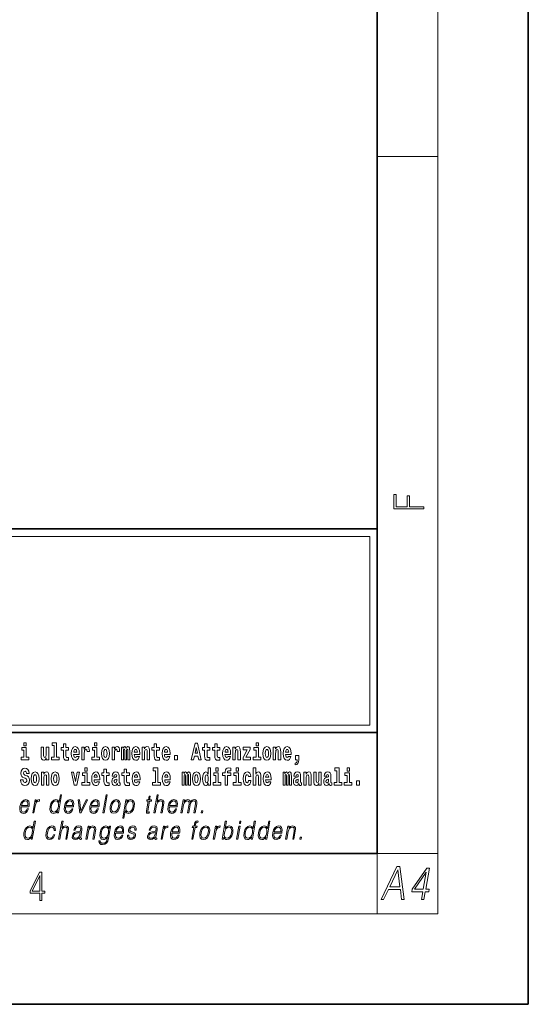
# Model space of a CAD drawing. Extents: x 0 to 210, y 0 to 297.
# Drawn here: x 176 to 210, y 0 to 65 of the extents above; entities that cross this region are included whole.
import ezdxf

# ---------------------------------------------------------------- set-up
doc = ezdxf.new("R2010")
doc.units = 0

msp = doc.modelspace()

# ---------------------------------------------------------------- linework, layer by layer
at = {"color": 7, "lineweight": 35}
for p, q in [((210, 0), (210, 297)), ((200, 10), (200, 287)), ((20, 31.5), (200, 31.5)), ((147.812, 31.5), (200, 31.5)), ((200, 10), (200, 31.5)), ((147.812, 18), (198.5, 18)), ((187, 18), (200, 18)), ((20, 10), (200, 10)), ((20, 10), (200, 10)), ((0, 0), (210, 0))]:
    msp.add_line(p, q, dxfattribs=at)
at = {"color": 7, "lineweight": 13}
for p, q in [((204, 6), (204, 291)), ((200, 56.167), (204, 56.167)), ((148.312, 31), (199.5, 31)), ((199.5, 31), (199.5, 18.5)), ((200, 10), (204, 10)), ((200, 10), (200, 6)), ((204, 6), (16, 6))]:
    msp.add_line(p, q, dxfattribs=at)
at = {"color": 252, "lineweight": 13}
msp.add_line((148.312, 18.5), (199.5, 18.5), dxfattribs=at)
at = {"color": 7, "lineweight": 13}
for points in [[(203.093, 32.817), (203.093, 32.955), (202.144, 32.955), (202.144, 33.691), (201.98, 33.691), (201.98, 32.955), (201.257, 32.955), (201.257, 33.766), (201.093, 33.766), (201.093, 32.817)], [(176.938, 16.369), (176.767, 16.369), (176.767, 17.016), (176.467, 17.016), (176.467, 16.839), (176.611, 16.839), (176.611, 16.369), (176.421, 16.369), (176.421, 16.193), (176.938, 16.193)], [(176.611, 17.332), (176.611, 17.116), (176.767, 17.116), (176.767, 17.332)], [(178.246, 16.193), (178.246, 17.045), (178.088, 17.045), (178.088, 16.621), (178.082, 16.504), (178.066, 16.422), (178.033, 16.373), (177.985, 16.357), (177.941, 16.371), (177.919, 16.415), (177.911, 16.487), (177.91, 16.583), (177.91, 17.045), (177.752, 17.045), (177.752, 16.528), (177.756, 16.374), (177.778, 16.26), (177.829, 16.19), (177.921, 16.165), (177.975, 16.174), (178.019, 16.201), (178.056, 16.251), (178.088, 16.323), (178.088, 16.193)], [(178.471, 17.154), (178.615, 17.154), (178.615, 16.369), (178.432, 16.369), (178.432, 16.193), (178.949, 16.193), (178.949, 16.369), (178.771, 16.369), (178.771, 17.332), (178.471, 17.332)], [(179.568, 17.016), (179.378, 17.016), (179.378, 17.265), (179.222, 17.265), (179.222, 17.016), (179.073, 17.016), (179.073, 16.839), (179.222, 16.839), (179.222, 16.46), (179.232, 16.323), (179.267, 16.232), (179.335, 16.181), (179.441, 16.163), (179.568, 16.171), (179.568, 16.352), (179.495, 16.346), (179.435, 16.358), (179.399, 16.396), (179.383, 16.458), (179.378, 16.541), (179.378, 16.839), (179.568, 16.839)], [(180.092, 16.422), (180.058, 16.368), (180.011, 16.349), (179.968, 16.362), (179.935, 16.4), (179.911, 16.463), (179.9, 16.55), (180.271, 16.55), (180.272, 16.607), (180.255, 16.808), (180.203, 16.956), (180.119, 17.045), (180.006, 17.075), (179.899, 17.043), (179.815, 16.954), (179.762, 16.81), (179.744, 16.62), (179.762, 16.426), (179.815, 16.282), (179.896, 16.193), (180.003, 16.163), (180.092, 16.179), (180.163, 16.225), (180.217, 16.304), (180.258, 16.422)], [(180.445, 17.045), (180.445, 16.193), (180.605, 16.193), (180.605, 16.626), (180.609, 16.74), (180.625, 16.823), (180.656, 16.873), (180.707, 16.891), (180.764, 16.854), (180.779, 16.812), (180.785, 16.753), (180.785, 16.748), (180.939, 16.748), (180.939, 16.763), (180.929, 16.899), (180.9, 16.996), (180.85, 17.053), (180.778, 17.073), (180.721, 17.062), (180.674, 17.03), (180.635, 16.976), (180.605, 16.9), (180.605, 17.045)], [(181.614, 16.369), (181.443, 16.369), (181.443, 17.016), (181.142, 17.016), (181.142, 16.839), (181.287, 16.839), (181.287, 16.369), (181.097, 16.369), (181.097, 16.193), (181.614, 16.193)], [(181.287, 17.332), (181.287, 17.116), (181.443, 17.116), (181.443, 17.332)], [(181.741, 16.618), (181.759, 16.423), (181.811, 16.281), (181.895, 16.193), (182.005, 16.163), (182.115, 16.193), (182.199, 16.281), (182.251, 16.423), (182.27, 16.618), (182.251, 16.812), (182.199, 16.956), (182.114, 17.043), (182.004, 17.075), (181.895, 17.043), (181.811, 16.956), (181.759, 16.812)], [(182.449, 17.045), (182.449, 16.193), (182.609, 16.193), (182.609, 16.626), (182.612, 16.74), (182.629, 16.823), (182.66, 16.873), (182.711, 16.891), (182.768, 16.854), (182.783, 16.812), (182.789, 16.753), (182.789, 16.748), (182.943, 16.748), (182.943, 16.763), (182.933, 16.899), (182.904, 16.996), (182.854, 17.053), (182.782, 17.073), (182.724, 17.062), (182.678, 17.03), (182.639, 16.976), (182.609, 16.9), (182.609, 17.045)], [(183.486, 16.824), (183.486, 16.193), (183.612, 16.193), (183.612, 16.782), (183.606, 16.905), (183.589, 16.997), (183.552, 17.054), (183.491, 17.075), (183.428, 17.043), (183.376, 16.951), (183.34, 17.041), (183.279, 17.075), (183.224, 17.043), (183.185, 16.954), (183.185, 17.045), (183.071, 17.045), (183.071, 16.193), (183.196, 16.193), (183.196, 16.818), (183.208, 16.875), (183.244, 16.896), (183.27, 16.88), (183.279, 16.835), (183.279, 16.193), (183.403, 16.193), (183.403, 16.818), (183.416, 16.875), (183.451, 16.896), (183.477, 16.88), (183.486, 16.835)], [(184.099, 16.422), (184.066, 16.368), (184.018, 16.349), (183.976, 16.362), (183.943, 16.4), (183.918, 16.463), (183.907, 16.55), (184.279, 16.55), (184.28, 16.607), (184.262, 16.808), (184.21, 16.956), (184.127, 17.045), (184.014, 17.075), (183.906, 17.043), (183.823, 16.954), (183.77, 16.81), (183.752, 16.62), (183.77, 16.426), (183.823, 16.282), (183.904, 16.193), (184.01, 16.163), (184.099, 16.179), (184.17, 16.225), (184.224, 16.304), (184.266, 16.422)], [(184.432, 17.045), (184.432, 16.193), (184.591, 16.193), (184.591, 16.617), (184.595, 16.732), (184.612, 16.815), (184.644, 16.864), (184.694, 16.881), (184.735, 16.866), (184.757, 16.824), (184.765, 16.756), (184.767, 16.667), (184.767, 16.193), (184.926, 16.193), (184.926, 16.71), (184.92, 16.862), (184.898, 16.976), (184.847, 17.048), (184.756, 17.073), (184.703, 17.064), (184.658, 17.035), (184.622, 16.986), (184.591, 16.915), (184.591, 17.045)], [(185.579, 17.016), (185.389, 17.016), (185.389, 17.265), (185.233, 17.265), (185.233, 17.016), (185.084, 17.016), (185.084, 16.839), (185.233, 16.839), (185.233, 16.46), (185.243, 16.323), (185.279, 16.232), (185.346, 16.181), (185.453, 16.163), (185.579, 16.171), (185.579, 16.352), (185.506, 16.346), (185.446, 16.358), (185.411, 16.396), (185.394, 16.458), (185.389, 16.541), (185.389, 16.839), (185.579, 16.839)], [(186.103, 16.422), (186.07, 16.368), (186.022, 16.349), (185.98, 16.362), (185.946, 16.4), (185.922, 16.463), (185.911, 16.55), (186.283, 16.55), (186.284, 16.607), (186.266, 16.808), (186.214, 16.956), (186.131, 17.045), (186.017, 17.075), (185.91, 17.043), (185.827, 16.954), (185.773, 16.81), (185.756, 16.62), (185.773, 16.426), (185.827, 16.282), (185.908, 16.193), (186.014, 16.163), (186.103, 16.179), (186.174, 16.225), (186.228, 16.304), (186.269, 16.422)], [(187.94, 17.293), (187.679, 16.193), (187.843, 16.193), (187.895, 16.446), (188.132, 16.446), (188.187, 16.193), (188.353, 16.193), (188.093, 17.293)], [(188.016, 17.019), (188.092, 16.631), (187.937, 16.631)], [(188.919, 17.016), (188.729, 17.016), (188.729, 17.265), (188.573, 17.265), (188.573, 17.016), (188.424, 17.016), (188.424, 16.839), (188.573, 16.839), (188.573, 16.46), (188.583, 16.323), (188.618, 16.232), (188.686, 16.181), (188.792, 16.163), (188.919, 16.171), (188.919, 16.352), (188.846, 16.346), (188.786, 16.358), (188.75, 16.396), (188.734, 16.458), (188.729, 16.541), (188.729, 16.839), (188.919, 16.839)], [(189.587, 17.016), (189.397, 17.016), (189.397, 17.265), (189.241, 17.265), (189.241, 17.016), (189.092, 17.016), (189.092, 16.839), (189.241, 16.839), (189.241, 16.46), (189.251, 16.323), (189.286, 16.232), (189.354, 16.181), (189.46, 16.163), (189.587, 16.171), (189.587, 16.352), (189.514, 16.346), (189.454, 16.358), (189.418, 16.396), (189.401, 16.458), (189.397, 16.541), (189.397, 16.839), (189.587, 16.839)], [(190.11, 16.422), (190.077, 16.368), (190.029, 16.349), (189.987, 16.362), (189.954, 16.4), (189.93, 16.463), (189.918, 16.55), (190.29, 16.55), (190.291, 16.607), (190.274, 16.808), (190.221, 16.956), (190.138, 17.045), (190.025, 17.075), (189.917, 17.043), (189.834, 16.954), (189.781, 16.81), (189.763, 16.62), (189.781, 16.426), (189.834, 16.282), (189.915, 16.193), (190.022, 16.163), (190.11, 16.179), (190.181, 16.225), (190.236, 16.304), (190.277, 16.422)], [(190.443, 17.045), (190.443, 16.193), (190.602, 16.193), (190.602, 16.617), (190.606, 16.732), (190.623, 16.815), (190.655, 16.864), (190.705, 16.881), (190.746, 16.866), (190.768, 16.824), (190.776, 16.756), (190.778, 16.667), (190.778, 16.193), (190.937, 16.193), (190.937, 16.71), (190.931, 16.862), (190.909, 16.976), (190.858, 17.048), (190.767, 17.073), (190.714, 17.064), (190.67, 17.035), (190.633, 16.986), (190.602, 16.915), (190.602, 17.045)], [(191.593, 16.886), (191.593, 17.045), (191.13, 17.045), (191.13, 16.861), (191.392, 16.861), (191.112, 16.36), (191.112, 16.193), (191.608, 16.193), (191.608, 16.377), (191.305, 16.377)], [(192.301, 16.369), (192.13, 16.369), (192.13, 17.016), (191.829, 17.016), (191.829, 16.839), (191.973, 16.839), (191.973, 16.369), (191.784, 16.369), (191.784, 16.193), (192.301, 16.193)], [(191.973, 17.332), (191.973, 17.116), (192.13, 17.116), (192.13, 17.332)], [(192.428, 16.618), (192.446, 16.423), (192.498, 16.281), (192.581, 16.193), (192.692, 16.163), (192.802, 16.193), (192.885, 16.281), (192.937, 16.423), (192.956, 16.618), (192.937, 16.812), (192.885, 16.956), (192.801, 17.043), (192.691, 17.075), (192.581, 17.043), (192.498, 16.956), (192.446, 16.812)], [(193.115, 17.045), (193.115, 16.193), (193.274, 16.193), (193.274, 16.617), (193.278, 16.732), (193.295, 16.815), (193.327, 16.864), (193.377, 16.881), (193.418, 16.866), (193.44, 16.824), (193.448, 16.756), (193.45, 16.667), (193.45, 16.193), (193.609, 16.193), (193.609, 16.71), (193.603, 16.862), (193.581, 16.976), (193.53, 17.048), (193.439, 17.073), (193.386, 17.064), (193.341, 17.035), (193.305, 16.986), (193.274, 16.915), (193.274, 17.045)], [(194.118, 16.422), (194.085, 16.368), (194.037, 16.349), (193.995, 16.362), (193.962, 16.4), (193.937, 16.463), (193.926, 16.55), (194.298, 16.55), (194.299, 16.607), (194.281, 16.808), (194.229, 16.956), (194.146, 17.045), (194.033, 17.075), (193.925, 17.043), (193.842, 16.954), (193.788, 16.81), (193.771, 16.62), (193.788, 16.426), (193.842, 16.282), (193.923, 16.193), (194.029, 16.163), (194.118, 16.179), (194.189, 16.225), (194.243, 16.304), (194.284, 16.422)], [(180.109, 16.713), (179.903, 16.713), (179.912, 16.786), (179.935, 16.842), (179.967, 16.877), (180.006, 16.889), (180.047, 16.877), (180.079, 16.843), (180.099, 16.788)], [(182.005, 16.886), (182.05, 16.869), (182.083, 16.818), (182.103, 16.734), (182.111, 16.62), (182.103, 16.504), (182.083, 16.42), (182.05, 16.369), (182.005, 16.354), (181.96, 16.369), (181.927, 16.422), (181.907, 16.507), (181.9, 16.626), (181.907, 16.737), (181.928, 16.818), (181.961, 16.869)], [(184.117, 16.713), (183.91, 16.713), (183.919, 16.786), (183.943, 16.842), (183.975, 16.877), (184.014, 16.889), (184.055, 16.877), (184.087, 16.843), (184.107, 16.788)], [(186.121, 16.713), (185.914, 16.713), (185.923, 16.786), (185.946, 16.842), (185.979, 16.877), (186.017, 16.889), (186.059, 16.877), (186.091, 16.843), (186.111, 16.788)], [(186.579, 16.485), (186.579, 16.193), (186.783, 16.193), (186.783, 16.485)], [(190.128, 16.713), (189.922, 16.713), (189.931, 16.786), (189.954, 16.842), (189.986, 16.877), (190.025, 16.889), (190.066, 16.877), (190.098, 16.843), (190.118, 16.788)], [(192.692, 16.886), (192.737, 16.869), (192.77, 16.818), (192.79, 16.734), (192.798, 16.62), (192.79, 16.504), (192.77, 16.42), (192.737, 16.369), (192.692, 16.354), (192.647, 16.369), (192.613, 16.422), (192.593, 16.507), (192.587, 16.626), (192.593, 16.737), (192.615, 16.818), (192.648, 16.869)], [(194.136, 16.713), (193.929, 16.713), (193.938, 16.786), (193.962, 16.842), (193.994, 16.877), (194.033, 16.889), (194.074, 16.877), (194.106, 16.843), (194.126, 16.788)], [(194.57, 15.864), (194.666, 15.894), (194.738, 15.96), (194.783, 16.067), (194.798, 16.205), (194.798, 16.485), (194.594, 16.485), (194.594, 16.193), (194.705, 16.193), (194.705, 16.171), (194.696, 16.094), (194.672, 16.035), (194.629, 15.995), (194.57, 15.973)], [(180.634, 15.655), (180.634, 15.439), (180.79, 15.439), (180.79, 15.655)], [(185.165, 15.477), (185.309, 15.477), (185.309, 14.693), (185.126, 14.693), (185.126, 14.517), (185.643, 14.517), (185.643, 14.693), (185.466, 14.693), (185.466, 15.655), (185.165, 15.655)], [(188.802, 14.648), (188.802, 14.517), (188.961, 14.517), (188.961, 15.655), (188.802, 15.655), (188.802, 15.238), (188.77, 15.309), (188.735, 15.36), (188.695, 15.389), (188.648, 15.398), (188.564, 15.366), (188.497, 15.278), (188.454, 15.135), (188.438, 14.943), (188.454, 14.75), (188.497, 14.606), (188.564, 14.517), (188.648, 14.487), (188.696, 14.496), (188.736, 14.525), (188.77, 14.575)], [(189.317, 15.655), (189.317, 15.439), (189.473, 15.439), (189.473, 15.655)], [(189.759, 15.162), (189.929, 15.162), (189.929, 14.517), (190.086, 14.517), (190.086, 15.162), (190.298, 15.162), (190.298, 15.339), (190.086, 15.339), (190.086, 15.376), (190.093, 15.422), (190.114, 15.452), (190.149, 15.468), (190.2, 15.474), (190.299, 15.466), (190.299, 15.647), (190.182, 15.655), (190.069, 15.642), (189.99, 15.603), (189.944, 15.527), (189.929, 15.406), (189.929, 15.339), (189.759, 15.339)], [(190.653, 15.655), (190.653, 15.439), (190.809, 15.439), (190.809, 15.655)], [(191.795, 15.655), (191.795, 14.517), (191.953, 14.517), (191.953, 14.94), (191.958, 15.056), (191.974, 15.138), (192.006, 15.187), (192.056, 15.205), (192.097, 15.189), (192.12, 15.148), (192.127, 15.08), (192.13, 14.991), (192.13, 14.517), (192.288, 14.517), (192.288, 15.034), (192.283, 15.186), (192.261, 15.3), (192.21, 15.371), (192.119, 15.397), (192.065, 15.387), (192.021, 15.358), (191.984, 15.309), (191.953, 15.238), (191.953, 15.655)], [(197.188, 15.477), (197.332, 15.477), (197.332, 14.693), (197.149, 14.693), (197.149, 14.517), (197.666, 14.517), (197.666, 14.693), (197.489, 14.693), (197.489, 15.655), (197.188, 15.655)], [(198, 15.655), (198, 15.439), (198.156, 15.439), (198.156, 15.655)], [(176.944, 15.289), (176.925, 15.439), (176.872, 15.552), (176.786, 15.62), (176.67, 15.645), (176.564, 15.62), (176.483, 15.549), (176.431, 15.439), (176.413, 15.298), (176.426, 15.183), (176.462, 15.097), (176.524, 15.037), (176.613, 14.997), (176.69, 14.972), (176.749, 14.945), (176.785, 14.905), (176.798, 14.84), (176.79, 14.778), (176.766, 14.732), (176.727, 14.702), (176.678, 14.693), (176.629, 14.705), (176.59, 14.742), (176.564, 14.801), (176.554, 14.88), (176.389, 14.88), (176.411, 14.713), (176.469, 14.59), (176.557, 14.514), (176.671, 14.487), (176.796, 14.514), (176.888, 14.585), (176.946, 14.701), (176.966, 14.853), (176.949, 14.986), (176.903, 15.073), (176.828, 15.13), (176.73, 15.168), (176.665, 15.189), (176.62, 15.214), (176.591, 15.252), (176.582, 15.314), (176.608, 15.404), (176.638, 15.43), (176.679, 15.441), (176.717, 15.43), (176.749, 15.401), (176.775, 15.301), (176.775, 15.289)], [(177.081, 14.942), (177.099, 14.747), (177.151, 14.604), (177.234, 14.517), (177.345, 14.487), (177.455, 14.517), (177.538, 14.604), (177.591, 14.747), (177.609, 14.942), (177.591, 15.135), (177.538, 15.279), (177.454, 15.366), (177.344, 15.398), (177.234, 15.366), (177.151, 15.279), (177.099, 15.135)], [(177.345, 15.21), (177.39, 15.192), (177.423, 15.141), (177.443, 15.057), (177.451, 14.943), (177.443, 14.828), (177.423, 14.744), (177.39, 14.693), (177.345, 14.677), (177.3, 14.693), (177.267, 14.745), (177.247, 14.831), (177.24, 14.95), (177.247, 15.061), (177.268, 15.141), (177.301, 15.192)], [(177.768, 15.368), (177.768, 14.517), (177.927, 14.517), (177.927, 14.94), (177.931, 15.056), (177.948, 15.138), (177.98, 15.187), (178.03, 15.205), (178.071, 15.189), (178.093, 15.148), (178.101, 15.08), (178.103, 14.991), (178.103, 14.517), (178.262, 14.517), (178.262, 15.034), (178.256, 15.186), (178.234, 15.3), (178.183, 15.371), (178.092, 15.397), (178.039, 15.387), (177.995, 15.358), (177.958, 15.309), (177.927, 15.238), (177.927, 15.368)], [(178.417, 14.942), (178.435, 14.747), (178.487, 14.604), (178.57, 14.517), (178.681, 14.487), (178.791, 14.517), (178.874, 14.604), (178.926, 14.747), (178.945, 14.942), (178.926, 15.135), (178.874, 15.279), (178.79, 15.366), (178.68, 15.398), (178.57, 15.366), (178.487, 15.279), (178.435, 15.135)], [(178.681, 15.21), (178.726, 15.192), (178.759, 15.141), (178.779, 15.057), (178.787, 14.943), (178.779, 14.828), (178.759, 14.744), (178.726, 14.693), (178.681, 14.677), (178.636, 14.693), (178.603, 14.745), (178.583, 14.831), (178.576, 14.95), (178.583, 15.061), (178.604, 15.141), (178.637, 15.192)], [(179.748, 15.368), (179.926, 14.517), (180.109, 14.517), (180.286, 15.368), (180.138, 15.368), (180.019, 14.756), (179.896, 15.368)], [(180.961, 14.693), (180.79, 14.693), (180.79, 15.339), (180.49, 15.339), (180.49, 15.162), (180.634, 15.162), (180.634, 14.693), (180.444, 14.693), (180.444, 14.517), (180.961, 14.517)], [(181.443, 14.745), (181.41, 14.691), (181.362, 14.672), (181.32, 14.685), (181.286, 14.723), (181.262, 14.786), (181.251, 14.873), (181.623, 14.873), (181.624, 14.931), (181.606, 15.132), (181.554, 15.279), (181.471, 15.368), (181.357, 15.398), (181.25, 15.366), (181.167, 15.278), (181.113, 15.133), (181.096, 14.943), (181.113, 14.75), (181.167, 14.606), (181.248, 14.517), (181.354, 14.487), (181.443, 14.503), (181.514, 14.549), (181.568, 14.628), (181.609, 14.745)], [(181.461, 15.037), (181.254, 15.037), (181.263, 15.11), (181.286, 15.165), (181.319, 15.2), (181.357, 15.213), (181.398, 15.2), (181.431, 15.167), (181.451, 15.111)], [(182.255, 15.339), (182.065, 15.339), (182.065, 15.588), (181.909, 15.588), (181.909, 15.339), (181.76, 15.339), (181.76, 15.162), (181.909, 15.162), (181.909, 14.783), (181.919, 14.647), (181.954, 14.555), (182.022, 14.504), (182.129, 14.487), (182.255, 14.495), (182.255, 14.675), (182.182, 14.669), (182.122, 14.682), (182.086, 14.72), (182.07, 14.782), (182.065, 14.864), (182.065, 15.162), (182.255, 15.162)], [(182.608, 15.111), (182.626, 15.194), (182.682, 15.222), (182.734, 15.2), (182.752, 15.137), (182.745, 15.087), (182.723, 15.064), (182.683, 15.054), (182.621, 15.045), (182.537, 15.013), (182.476, 14.954), (182.439, 14.87), (182.427, 14.761), (182.439, 14.647), (182.476, 14.56), (182.535, 14.507), (182.614, 14.487), (182.71, 14.52), (182.793, 14.62), (182.805, 14.563), (182.829, 14.525), (182.862, 14.506), (182.91, 14.498), (182.973, 14.511), (182.973, 14.675), (182.946, 14.671), (182.911, 14.691), (182.904, 14.756), (182.904, 15.133), (182.891, 15.249), (182.851, 15.332), (182.781, 15.381), (182.682, 15.398), (182.587, 15.378), (182.516, 15.322), (182.47, 15.235), (182.456, 15.124), (182.456, 15.111)], [(183.591, 15.339), (183.401, 15.339), (183.401, 15.588), (183.245, 15.588), (183.245, 15.339), (183.096, 15.339), (183.096, 15.162), (183.245, 15.162), (183.245, 14.783), (183.255, 14.647), (183.29, 14.555), (183.358, 14.504), (183.464, 14.487), (183.591, 14.495), (183.591, 14.675), (183.518, 14.669), (183.458, 14.682), (183.422, 14.72), (183.406, 14.782), (183.401, 14.864), (183.401, 15.162), (183.591, 15.162)], [(184.115, 14.745), (184.081, 14.691), (184.034, 14.672), (183.991, 14.685), (183.958, 14.723), (183.934, 14.786), (183.923, 14.873), (184.294, 14.873), (184.295, 14.931), (184.278, 15.132), (184.225, 15.279), (184.142, 15.368), (184.029, 15.398), (183.921, 15.366), (183.838, 15.278), (183.785, 15.133), (183.767, 14.943), (183.785, 14.75), (183.838, 14.606), (183.919, 14.517), (184.026, 14.487), (184.115, 14.503), (184.186, 14.549), (184.24, 14.628), (184.281, 14.745)], [(184.132, 15.037), (183.926, 15.037), (183.935, 15.11), (183.958, 15.165), (183.99, 15.2), (184.029, 15.213), (184.07, 15.2), (184.102, 15.167), (184.122, 15.111)], [(186.118, 14.745), (186.085, 14.691), (186.037, 14.672), (185.995, 14.685), (185.962, 14.723), (185.937, 14.786), (185.926, 14.873), (186.298, 14.873), (186.299, 14.931), (186.281, 15.132), (186.229, 15.279), (186.146, 15.368), (186.033, 15.398), (185.925, 15.366), (185.842, 15.278), (185.789, 15.133), (185.771, 14.943), (185.789, 14.75), (185.842, 14.606), (185.923, 14.517), (186.03, 14.487), (186.118, 14.503), (186.189, 14.549), (186.244, 14.628), (186.285, 14.745)], [(186.136, 15.037), (185.93, 15.037), (185.939, 15.11), (185.962, 15.165), (185.994, 15.2), (186.033, 15.213), (186.074, 15.2), (186.106, 15.167), (186.126, 15.111)], [(187.509, 15.148), (187.509, 14.517), (187.635, 14.517), (187.635, 15.105), (187.629, 15.229), (187.612, 15.32), (187.575, 15.378), (187.514, 15.398), (187.451, 15.366), (187.399, 15.274), (187.363, 15.365), (187.302, 15.398), (187.247, 15.366), (187.208, 15.278), (187.208, 15.368), (187.094, 15.368), (187.094, 14.517), (187.219, 14.517), (187.219, 15.141), (187.231, 15.198), (187.267, 15.219), (187.293, 15.203), (187.302, 15.159), (187.302, 14.517), (187.426, 14.517), (187.426, 15.141), (187.439, 15.198), (187.474, 15.219), (187.5, 15.203), (187.509, 15.159)], [(187.768, 14.942), (187.786, 14.747), (187.838, 14.604), (187.921, 14.517), (188.032, 14.487), (188.142, 14.517), (188.225, 14.604), (188.277, 14.747), (188.296, 14.942), (188.277, 15.135), (188.225, 15.279), (188.141, 15.366), (188.031, 15.398), (187.921, 15.366), (187.838, 15.279), (187.786, 15.135)], [(188.032, 15.21), (188.077, 15.192), (188.11, 15.141), (188.13, 15.057), (188.138, 14.943), (188.13, 14.828), (188.11, 14.744), (188.077, 14.693), (188.032, 14.677), (187.987, 14.693), (187.953, 14.745), (187.933, 14.831), (187.927, 14.95), (187.933, 15.061), (187.955, 15.141), (187.988, 15.192)], [(188.701, 15.208), (188.747, 15.19), (188.78, 15.141), (188.802, 15.057), (188.81, 14.943), (188.802, 14.828), (188.78, 14.744), (188.746, 14.693), (188.701, 14.677), (188.658, 14.693), (188.625, 14.744), (188.604, 14.828), (188.597, 14.943), (188.604, 15.057), (188.625, 15.14), (188.658, 15.19)], [(189.644, 14.693), (189.473, 14.693), (189.473, 15.339), (189.173, 15.339), (189.173, 15.162), (189.317, 15.162), (189.317, 14.693), (189.127, 14.693), (189.127, 14.517), (189.644, 14.517)], [(190.98, 14.693), (190.809, 14.693), (190.809, 15.339), (190.509, 15.339), (190.509, 15.162), (190.653, 15.162), (190.653, 14.693), (190.463, 14.693), (190.463, 14.517), (190.98, 14.517)], [(191.478, 14.821), (191.447, 14.717), (191.384, 14.679), (191.34, 14.694), (191.306, 14.745), (191.286, 14.829), (191.28, 14.945), (191.286, 15.059), (191.307, 15.143), (191.341, 15.192), (191.384, 15.21), (191.447, 15.176), (191.477, 15.086), (191.634, 15.086), (191.61, 15.216), (191.56, 15.314), (191.485, 15.376), (191.387, 15.398), (191.276, 15.365), (191.192, 15.273), (191.138, 15.129), (191.12, 14.94), (191.138, 14.753), (191.189, 14.61), (191.27, 14.518), (191.377, 14.487), (191.479, 14.511), (191.558, 14.575), (191.61, 14.682), (191.634, 14.821)], [(192.798, 14.745), (192.764, 14.691), (192.717, 14.672), (192.674, 14.685), (192.641, 14.723), (192.617, 14.786), (192.606, 14.873), (192.977, 14.873), (192.978, 14.931), (192.961, 15.132), (192.908, 15.279), (192.825, 15.368), (192.712, 15.398), (192.604, 15.366), (192.521, 15.278), (192.468, 15.133), (192.45, 14.943), (192.468, 14.75), (192.521, 14.606), (192.602, 14.517), (192.709, 14.487), (192.798, 14.503), (192.869, 14.549), (192.923, 14.628), (192.964, 14.745)], [(192.815, 15.037), (192.609, 15.037), (192.618, 15.11), (192.641, 15.165), (192.673, 15.2), (192.712, 15.213), (192.753, 15.2), (192.785, 15.167), (192.805, 15.111)], [(194.188, 15.148), (194.188, 14.517), (194.314, 14.517), (194.314, 15.105), (194.309, 15.229), (194.291, 15.32), (194.254, 15.378), (194.193, 15.398), (194.13, 15.366), (194.078, 15.274), (194.042, 15.365), (193.981, 15.398), (193.926, 15.366), (193.887, 15.278), (193.887, 15.368), (193.773, 15.368), (193.773, 14.517), (193.898, 14.517), (193.898, 15.141), (193.91, 15.198), (193.946, 15.219), (193.973, 15.203), (193.981, 15.159), (193.981, 14.517), (194.106, 14.517), (194.106, 15.141), (194.118, 15.198), (194.153, 15.219), (194.179, 15.203), (194.188, 15.159)], [(194.63, 15.111), (194.648, 15.194), (194.705, 15.222), (194.757, 15.2), (194.775, 15.137), (194.768, 15.087), (194.746, 15.064), (194.706, 15.054), (194.644, 15.045), (194.559, 15.013), (194.498, 14.954), (194.462, 14.87), (194.45, 14.761), (194.462, 14.647), (194.498, 14.56), (194.557, 14.507), (194.637, 14.487), (194.733, 14.52), (194.816, 14.62), (194.828, 14.563), (194.851, 14.525), (194.885, 14.506), (194.932, 14.498), (194.995, 14.511), (194.995, 14.675), (194.969, 14.671), (194.933, 14.691), (194.927, 14.756), (194.927, 15.133), (194.913, 15.249), (194.873, 15.332), (194.804, 15.381), (194.705, 15.398), (194.609, 15.378), (194.538, 15.322), (194.493, 15.235), (194.478, 15.124), (194.478, 15.111)], [(195.134, 15.368), (195.134, 14.517), (195.293, 14.517), (195.293, 14.94), (195.297, 15.056), (195.314, 15.138), (195.346, 15.187), (195.396, 15.205), (195.437, 15.189), (195.459, 15.148), (195.467, 15.08), (195.469, 14.991), (195.469, 14.517), (195.628, 14.517), (195.628, 15.034), (195.622, 15.186), (195.6, 15.3), (195.549, 15.371), (195.458, 15.397), (195.405, 15.387), (195.361, 15.358), (195.324, 15.309), (195.293, 15.238), (195.293, 15.368)], [(196.296, 14.517), (196.296, 15.368), (196.137, 15.368), (196.137, 14.945), (196.132, 14.828), (196.115, 14.745), (196.083, 14.696), (196.034, 14.68), (195.991, 14.694), (195.969, 14.739), (195.961, 14.81), (195.96, 14.907), (195.96, 15.368), (195.801, 15.368), (195.801, 14.851), (195.805, 14.698), (195.828, 14.583), (195.879, 14.514), (195.971, 14.488), (196.024, 14.498), (196.068, 14.525), (196.105, 14.574), (196.137, 14.647), (196.137, 14.517)], [(196.634, 15.111), (196.652, 15.194), (196.709, 15.222), (196.761, 15.2), (196.778, 15.137), (196.772, 15.087), (196.75, 15.064), (196.71, 15.054), (196.648, 15.045), (196.563, 15.013), (196.502, 14.954), (196.466, 14.87), (196.453, 14.761), (196.466, 14.647), (196.502, 14.56), (196.561, 14.507), (196.641, 14.487), (196.736, 14.52), (196.819, 14.62), (196.832, 14.563), (196.855, 14.525), (196.888, 14.506), (196.936, 14.498), (196.999, 14.511), (196.999, 14.675), (196.973, 14.671), (196.937, 14.691), (196.93, 14.756), (196.93, 15.133), (196.917, 15.249), (196.877, 15.332), (196.807, 15.381), (196.709, 15.398), (196.613, 15.378), (196.542, 15.322), (196.497, 15.235), (196.482, 15.124), (196.482, 15.111)], [(198.327, 14.693), (198.156, 14.693), (198.156, 15.339), (197.856, 15.339), (197.856, 15.162), (198, 15.162), (198, 14.693), (197.81, 14.693), (197.81, 14.517), (198.327, 14.517)], [(182.75, 14.821), (182.741, 14.756), (182.718, 14.707), (182.683, 14.675), (182.642, 14.666), (182.597, 14.693), (182.58, 14.763), (182.593, 14.831), (182.633, 14.867), (182.701, 14.886), (182.75, 14.919)], [(194.772, 14.821), (194.764, 14.756), (194.74, 14.707), (194.706, 14.675), (194.665, 14.666), (194.619, 14.693), (194.603, 14.763), (194.616, 14.831), (194.656, 14.867), (194.724, 14.886), (194.772, 14.919)], [(196.776, 14.821), (196.767, 14.756), (196.744, 14.707), (196.71, 14.675), (196.669, 14.666), (196.623, 14.693), (196.606, 14.763), (196.62, 14.831), (196.66, 14.867), (196.727, 14.886), (196.776, 14.919)], [(198.617, 14.808), (198.617, 14.517), (198.821, 14.517), (198.821, 14.808)], [(179.099, 13.874), (179.019, 13.874), (178.935, 13.39), (178.903, 13.463), (178.86, 13.518), (178.8, 13.55), (178.726, 13.562), (178.593, 13.53), (178.48, 13.442), (178.393, 13.298), (178.338, 13.106), (178.326, 12.913), (178.363, 12.771), (178.442, 12.681), (178.562, 12.65), (178.64, 12.662), (178.711, 12.692), (178.776, 12.746), (178.836, 12.821), (178.81, 12.674), (178.891, 12.674)], [(181.834, 12.674), (181.914, 12.674), (182.122, 13.874), (182.042, 13.874)], [(184.973, 13.789), (184.893, 13.789), (184.85, 13.54), (184.755, 13.54), (184.741, 13.458), (184.836, 13.458), (184.726, 12.827), (184.716, 12.749), (184.723, 12.694), (184.751, 12.664), (184.805, 12.652), (184.907, 12.671), (184.921, 12.751), (184.841, 12.734), (184.802, 12.756), (184.806, 12.827), (184.916, 13.458), (185.044, 13.458), (185.058, 13.54), (184.93, 13.54)], [(185.216, 12.674), (185.296, 12.674), (185.385, 13.185), (185.42, 13.305), (185.48, 13.395), (185.556, 13.452), (185.648, 13.473), (185.732, 13.455), (185.775, 13.405), (185.786, 13.32), (185.772, 13.2), (185.68, 12.674), (185.761, 12.674), (185.852, 13.201), (185.872, 13.338), (185.866, 13.44), (185.798, 13.528), (185.68, 13.562), (185.539, 13.522), (185.423, 13.405), (185.504, 13.874), (185.424, 13.874)], [(176.425, 13.088), (176.942, 13.088), (176.948, 13.121), (176.959, 13.308), (176.925, 13.447), (176.847, 13.532), (176.729, 13.562), (176.595, 13.53), (176.485, 13.442), (176.398, 13.296), (176.345, 13.103), (176.332, 12.911), (176.367, 12.769), (176.446, 12.681), (176.568, 12.65), (176.681, 12.672), (176.778, 12.729), (176.855, 12.821), (176.907, 12.941), (176.827, 12.941), (176.788, 12.856), (176.733, 12.792), (176.666, 12.752), (176.589, 12.739), (176.5, 12.761), (176.441, 12.829), (176.415, 12.936), (176.424, 13.083)], [(176.439, 13.17), (176.481, 13.296), (176.543, 13.392), (176.622, 13.452), (176.712, 13.473), (176.793, 13.452), (176.849, 13.393), (176.875, 13.296), (176.873, 13.17)], [(177.193, 12.674), (177.273, 12.674), (177.356, 13.155), (177.393, 13.286), (177.448, 13.382), (177.523, 13.438), (177.619, 13.458), (177.629, 13.458), (177.647, 13.562), (177.638, 13.562), (177.565, 13.55), (177.501, 13.52), (177.444, 13.465), (177.394, 13.388), (177.421, 13.54), (177.343, 13.54)], [(178.421, 13.106), (178.463, 13.263), (178.53, 13.378), (178.616, 13.448), (178.721, 13.473), (178.815, 13.448), (178.877, 13.378), (178.903, 13.263), (178.892, 13.106), (178.849, 12.948), (178.783, 12.832), (178.696, 12.762), (178.593, 12.739), (178.497, 12.762), (178.436, 12.834), (178.41, 12.949)], [(179.372, 13.088), (179.889, 13.088), (179.895, 13.121), (179.906, 13.308), (179.872, 13.447), (179.794, 13.532), (179.676, 13.562), (179.542, 13.53), (179.432, 13.442), (179.346, 13.296), (179.292, 13.103), (179.279, 12.911), (179.314, 12.769), (179.394, 12.681), (179.515, 12.65), (179.628, 12.672), (179.725, 12.729), (179.802, 12.821), (179.854, 12.941), (179.774, 12.941), (179.735, 12.856), (179.68, 12.792), (179.613, 12.752), (179.536, 12.739), (179.447, 12.761), (179.389, 12.829), (179.362, 12.936), (179.371, 13.083)], [(179.386, 13.17), (179.428, 13.296), (179.49, 13.392), (179.569, 13.452), (179.659, 13.473), (179.74, 13.452), (179.796, 13.393), (179.822, 13.296), (179.82, 13.17)], [(180.315, 12.674), (180.404, 12.674), (180.814, 13.54), (180.731, 13.54), (180.384, 12.796), (180.292, 13.54), (180.205, 13.54)], [(181.058, 13.088), (181.575, 13.088), (181.58, 13.121), (181.592, 13.308), (181.558, 13.447), (181.48, 13.532), (181.362, 13.562), (181.228, 13.53), (181.118, 13.442), (181.031, 13.296), (180.978, 13.103), (180.964, 12.911), (181, 12.769), (181.079, 12.681), (181.201, 12.65), (181.314, 12.672), (181.411, 12.729), (181.488, 12.821), (181.54, 12.941), (181.46, 12.941), (181.421, 12.856), (181.366, 12.792), (181.299, 12.752), (181.222, 12.739), (181.133, 12.761), (181.074, 12.829), (181.048, 12.936), (181.057, 13.083)], [(181.072, 13.17), (181.114, 13.296), (181.176, 13.392), (181.255, 13.452), (181.345, 13.473), (181.426, 13.452), (181.482, 13.393), (181.508, 13.296), (181.506, 13.17)], [(182.321, 13.106), (182.307, 12.913), (182.345, 12.769), (182.43, 12.681), (182.56, 12.652), (182.7, 12.682), (182.815, 12.769), (182.902, 12.913), (182.958, 13.106), (182.969, 13.3), (182.932, 13.442), (182.847, 13.53), (182.718, 13.562), (182.578, 13.53), (182.462, 13.442), (182.374, 13.298)], [(182.404, 13.106), (182.447, 13.263), (182.512, 13.378), (182.599, 13.448), (182.703, 13.473), (182.797, 13.448), (182.86, 13.378), (182.885, 13.263), (182.875, 13.106), (182.83, 12.948), (182.765, 12.834), (182.678, 12.764), (182.575, 12.741), (182.481, 12.764), (182.418, 12.834), (182.391, 12.948)], [(183.148, 12.325), (183.228, 12.325), (183.315, 12.824), (183.347, 12.747), (183.391, 12.692), (183.523, 12.65), (183.657, 12.681), (183.77, 12.769), (183.857, 12.913), (183.914, 13.106), (183.924, 13.298), (183.888, 13.442), (183.807, 13.53), (183.686, 13.562), (183.605, 13.55), (183.534, 13.518), (183.469, 13.462), (183.412, 13.385), (183.439, 13.54), (183.359, 13.54)], [(183.361, 13.106), (183.403, 13.263), (183.468, 13.378), (183.554, 13.448), (183.658, 13.473), (183.753, 13.448), (183.815, 13.378), (183.841, 13.263), (183.831, 13.106), (183.786, 12.948), (183.721, 12.832), (183.634, 12.762), (183.531, 12.739), (183.436, 12.762), (183.375, 12.834), (183.348, 12.949)], [(186.238, 13.088), (186.755, 13.088), (186.761, 13.121), (186.772, 13.308), (186.738, 13.447), (186.66, 13.532), (186.542, 13.562), (186.408, 13.53), (186.298, 13.442), (186.212, 13.296), (186.158, 13.103), (186.145, 12.911), (186.18, 12.769), (186.259, 12.681), (186.381, 12.65), (186.494, 12.672), (186.591, 12.729), (186.668, 12.821), (186.72, 12.941), (186.64, 12.941), (186.601, 12.856), (186.546, 12.792), (186.479, 12.752), (186.402, 12.739), (186.313, 12.761), (186.255, 12.829), (186.228, 12.936), (186.237, 13.083)], [(186.252, 13.17), (186.294, 13.296), (186.356, 13.392), (186.435, 13.452), (186.525, 13.473), (186.606, 13.452), (186.662, 13.393), (186.688, 13.296), (186.686, 13.17)], [(187.006, 12.674), (187.086, 12.674), (187.179, 13.21), (187.212, 13.316), (187.268, 13.4), (187.341, 13.453), (187.429, 13.473), (187.491, 13.46), (187.529, 13.42), (187.544, 13.353), (187.537, 13.26), (187.436, 12.674), (187.516, 12.674), (187.61, 13.216), (187.641, 13.32), (187.697, 13.402), (187.77, 13.453), (187.858, 13.473), (187.922, 13.46), (187.962, 13.423), (187.977, 13.36), (187.969, 13.27), (187.866, 12.674), (187.946, 12.674), (188.051, 13.278), (188.057, 13.402), (188.031, 13.49), (187.97, 13.543), (187.876, 13.562), (187.803, 13.55), (187.736, 13.518), (187.623, 13.392), (187.609, 13.463), (187.575, 13.517), (187.524, 13.55), (187.455, 13.562), (187.318, 13.518), (187.206, 13.397), (187.231, 13.54), (187.156, 13.54)], [(188.343, 12.674), (188.431, 12.674), (188.457, 12.822), (188.369, 12.822)], [(177.371, 12.132), (177.291, 12.132), (177.207, 11.648), (177.176, 11.722), (177.132, 11.777), (177.072, 11.808), (176.998, 11.82), (176.865, 11.788), (176.753, 11.7), (176.665, 11.556), (176.61, 11.365), (176.598, 11.171), (176.635, 11.029), (176.714, 10.939), (176.834, 10.909), (176.912, 10.921), (176.983, 10.951), (177.048, 11.004), (177.108, 11.079), (177.083, 10.932), (177.163, 10.932)], [(178.567, 11.231), (178.525, 11.133), (178.469, 11.059), (178.401, 11.014), (178.325, 10.999), (178.235, 11.022), (178.177, 11.094), (178.15, 11.209), (178.162, 11.368), (178.204, 11.521), (178.271, 11.637), (178.354, 11.707), (178.451, 11.732), (178.52, 11.717), (178.573, 11.675), (178.603, 11.608), (178.611, 11.523), (178.688, 11.523), (178.684, 11.643), (178.644, 11.737), (178.569, 11.798), (178.466, 11.82), (178.332, 11.788), (178.219, 11.698), (178.132, 11.553), (178.078, 11.36), (178.066, 11.169), (178.102, 11.029), (178.182, 10.941), (178.303, 10.911), (178.419, 10.932), (178.518, 10.996), (178.594, 11.096), (178.647, 11.231)], [(178.907, 10.932), (178.987, 10.932), (179.076, 11.443), (179.111, 11.563), (179.171, 11.653), (179.248, 11.71), (179.34, 11.732), (179.423, 11.713), (179.467, 11.663), (179.477, 11.578), (179.463, 11.458), (179.372, 10.932), (179.452, 10.932), (179.543, 11.46), (179.563, 11.597), (179.557, 11.698), (179.489, 11.787), (179.371, 11.82), (179.23, 11.78), (179.114, 11.663), (179.195, 12.132), (179.115, 12.132)], [(180.282, 11.057), (180.28, 11.044), (180.288, 10.954), (180.358, 10.924), (180.417, 10.932), (180.43, 11.007), (180.4, 11.006), (180.361, 11.024), (180.365, 11.086), (180.447, 11.558), (180.449, 11.67), (180.415, 11.753), (180.344, 11.802), (180.239, 11.82), (180.12, 11.8), (180.025, 11.743), (179.955, 11.655), (179.915, 11.54), (179.994, 11.54), (180.023, 11.623), (180.072, 11.683), (180.138, 11.718), (180.223, 11.732), (180.301, 11.72), (180.349, 11.685), (180.368, 11.627), (180.363, 11.543), (180.348, 11.491), (180.323, 11.463), (180.283, 11.446), (180.222, 11.431), (180.087, 11.416), (179.963, 11.378), (179.865, 11.291), (179.814, 11.161), (179.811, 11.057), (179.844, 10.979), (179.908, 10.929), (180, 10.911), (180.143, 10.946)], [(180.705, 10.932), (180.785, 10.932), (180.874, 11.443), (180.909, 11.563), (180.968, 11.655), (181.045, 11.712), (181.135, 11.732), (181.217, 11.715), (181.262, 11.667), (181.274, 11.586), (181.262, 11.473), (181.168, 10.932), (181.248, 10.932), (181.344, 11.485), (181.361, 11.605), (181.353, 11.698), (181.286, 11.787), (181.166, 11.82), (181.026, 11.78), (180.909, 11.66), (180.933, 11.798), (180.855, 11.798)], [(182.349, 11.798), (182.269, 11.798), (182.243, 11.648), (182.211, 11.723), (182.165, 11.777), (182.105, 11.808), (182.033, 11.82), (181.9, 11.788), (181.788, 11.698), (181.701, 11.555), (181.646, 11.365), (181.634, 11.171), (181.671, 11.029), (181.751, 10.939), (181.874, 10.909), (181.95, 10.921), (182.02, 10.951), (182.084, 11.004), (182.145, 11.081), (182.126, 10.974), (182.087, 10.84), (182.023, 10.744), (181.934, 10.685), (181.823, 10.665), (181.746, 10.677), (181.692, 10.71), (181.662, 10.762), (181.658, 10.83), (181.575, 10.83), (181.581, 10.727), (181.623, 10.647), (181.7, 10.595), (181.809, 10.577), (181.955, 10.603), (182.071, 10.679), (182.155, 10.804), (182.207, 10.977)], [(182.678, 11.346), (183.194, 11.346), (183.2, 11.38), (183.211, 11.566), (183.178, 11.705), (183.099, 11.79), (182.982, 11.82), (182.848, 11.788), (182.738, 11.7), (182.651, 11.555), (182.598, 11.361), (182.584, 11.169), (182.62, 11.027), (182.699, 10.939), (182.821, 10.909), (182.934, 10.931), (183.031, 10.987), (183.108, 11.079), (183.16, 11.199), (183.079, 11.199), (183.041, 11.114), (182.986, 11.051), (182.918, 11.011), (182.841, 10.997), (182.753, 11.019), (182.694, 11.087), (182.667, 11.194), (182.677, 11.341)], [(183.463, 11.203), (183.462, 11.081), (183.5, 10.987), (183.575, 10.931), (183.682, 10.909), (183.795, 10.929), (183.886, 10.979), (183.953, 11.057), (183.989, 11.158), (183.992, 11.248), (183.966, 11.314), (183.909, 11.363), (183.821, 11.401), (183.729, 11.43), (183.664, 11.46), (183.628, 11.506), (183.626, 11.583), (183.646, 11.642), (183.685, 11.69), (183.74, 11.72), (183.807, 11.732), (183.878, 11.718), (183.927, 11.682), (183.953, 11.623), (183.955, 11.545), (184.038, 11.545), (184.034, 11.66), (183.997, 11.747), (183.925, 11.8), (183.824, 11.82), (183.722, 11.8), (183.638, 11.75), (183.575, 11.67), (183.541, 11.57), (183.539, 11.473), (183.576, 11.408), (183.645, 11.36), (183.748, 11.321), (183.823, 11.294), (183.877, 11.266), (183.906, 11.224), (183.907, 11.159), (183.882, 11.092), (183.837, 11.042), (183.774, 11.009), (183.693, 10.997), (183.621, 11.012), (183.571, 11.054), (183.545, 11.119), (183.546, 11.203)], [(185.268, 11.057), (185.265, 11.044), (185.274, 10.954), (185.343, 10.924), (185.402, 10.932), (185.415, 11.007), (185.386, 11.006), (185.346, 11.024), (185.35, 11.086), (185.432, 11.558), (185.434, 11.67), (185.401, 11.753), (185.329, 11.802), (185.224, 11.82), (185.106, 11.8), (185.01, 11.743), (184.94, 11.655), (184.9, 11.54), (184.979, 11.54), (185.008, 11.623), (185.057, 11.683), (185.124, 11.718), (185.209, 11.732), (185.287, 11.72), (185.334, 11.685), (185.353, 11.627), (185.348, 11.543), (185.334, 11.491), (185.309, 11.463), (185.269, 11.446), (185.207, 11.431), (185.072, 11.416), (184.948, 11.378), (184.85, 11.291), (184.8, 11.161), (184.796, 11.057), (184.83, 10.979), (184.893, 10.929), (184.986, 10.911), (185.128, 10.946)], [(185.69, 10.932), (185.771, 10.932), (185.854, 11.413), (185.89, 11.545), (185.945, 11.64), (186.021, 11.697), (186.116, 11.717), (186.127, 11.717), (186.145, 11.82), (186.136, 11.82), (186.063, 11.808), (185.999, 11.778), (185.941, 11.723), (185.892, 11.647), (185.918, 11.798), (185.841, 11.798)], [(186.4, 11.346), (186.917, 11.346), (186.923, 11.38), (186.934, 11.566), (186.901, 11.705), (186.822, 11.79), (186.704, 11.82), (186.571, 11.788), (186.46, 11.7), (186.374, 11.555), (186.32, 11.361), (186.307, 11.169), (186.342, 11.027), (186.422, 10.939), (186.543, 10.909), (186.657, 10.931), (186.753, 10.987), (186.831, 11.079), (186.882, 11.199), (186.802, 11.199), (186.763, 11.114), (186.708, 11.051), (186.641, 11.011), (186.564, 10.997), (186.476, 11.019), (186.417, 11.087), (186.39, 11.194), (186.399, 11.341)], [(187.72, 10.932), (187.801, 10.932), (187.937, 11.717), (188.062, 11.717), (188.077, 11.798), (187.951, 11.798), (187.977, 11.947), (188.008, 12.029), (188.077, 12.055), (188.12, 12.049), (188.136, 12.139), (188.095, 12.144), (188.02, 12.132), (187.963, 12.099), (187.922, 12.04), (187.898, 11.957), (187.871, 11.798), (187.769, 11.798), (187.755, 11.717), (187.857, 11.717)], [(188.257, 11.365), (188.244, 11.171), (188.281, 11.027), (188.366, 10.939), (188.496, 10.911), (188.636, 10.941), (188.751, 11.027), (188.838, 11.171), (188.894, 11.365), (188.905, 11.558), (188.868, 11.7), (188.784, 11.788), (188.654, 11.82), (188.514, 11.788), (188.398, 11.7), (188.311, 11.556)], [(189.142, 10.932), (189.222, 10.932), (189.306, 11.413), (189.342, 11.545), (189.397, 11.64), (189.472, 11.697), (189.568, 11.717), (189.579, 11.717), (189.597, 11.82), (189.587, 11.82), (189.514, 11.808), (189.45, 11.778), (189.393, 11.723), (189.343, 11.647), (189.37, 11.798), (189.292, 11.798)], [(189.732, 10.932), (189.812, 10.932), (189.838, 11.082), (189.866, 11.007), (189.912, 10.952), (189.971, 10.921), (190.046, 10.909), (190.179, 10.939), (190.293, 11.029), (190.381, 11.171), (190.437, 11.365), (190.448, 11.556), (190.411, 11.7), (190.329, 11.788), (190.209, 11.82), (190.13, 11.808), (190.057, 11.775), (189.993, 11.72), (189.936, 11.645), (190.02, 12.132), (189.94, 12.132)], [(190.69, 10.932), (190.77, 10.932), (190.921, 11.798), (190.841, 11.798)], [(190.873, 11.982), (190.953, 11.982), (190.979, 12.132), (190.899, 12.132)], [(191.94, 12.132), (191.86, 12.132), (191.776, 11.648), (191.744, 11.722), (191.701, 11.777), (191.641, 11.808), (191.567, 11.82), (191.434, 11.788), (191.321, 11.7), (191.234, 11.556), (191.179, 11.365), (191.167, 11.171), (191.204, 11.029), (191.283, 10.939), (191.403, 10.909), (191.481, 10.921), (191.552, 10.951), (191.617, 11.004), (191.677, 11.079), (191.651, 10.932), (191.731, 10.932)], [(192.896, 12.132), (192.815, 12.132), (192.731, 11.648), (192.7, 11.722), (192.656, 11.777), (192.596, 11.808), (192.522, 11.82), (192.39, 11.788), (192.277, 11.7), (192.189, 11.556), (192.135, 11.365), (192.122, 11.171), (192.159, 11.029), (192.238, 10.939), (192.359, 10.909), (192.437, 10.921), (192.507, 10.951), (192.573, 11.004), (192.633, 11.079), (192.607, 10.932), (192.687, 10.932)], [(193.169, 11.346), (193.685, 11.346), (193.691, 11.38), (193.702, 11.566), (193.669, 11.705), (193.59, 11.79), (193.473, 11.82), (193.339, 11.788), (193.229, 11.7), (193.142, 11.555), (193.089, 11.361), (193.075, 11.169), (193.111, 11.027), (193.19, 10.939), (193.312, 10.909), (193.425, 10.931), (193.522, 10.987), (193.599, 11.079), (193.651, 11.199), (193.57, 11.199), (193.532, 11.114), (193.477, 11.051), (193.41, 11.011), (193.332, 10.997), (193.244, 11.019), (193.185, 11.087), (193.158, 11.194), (193.168, 11.341)], [(193.936, 10.932), (194.017, 10.932), (194.105, 11.443), (194.141, 11.563), (194.199, 11.655), (194.276, 11.712), (194.366, 11.732), (194.449, 11.715), (194.494, 11.667), (194.505, 11.586), (194.494, 11.473), (194.4, 10.932), (194.48, 10.932), (194.576, 11.485), (194.593, 11.605), (194.585, 11.698), (194.517, 11.787), (194.398, 11.82), (194.257, 11.78), (194.14, 11.66), (194.164, 11.798), (194.087, 11.798)], [(176.693, 11.365), (176.735, 11.521), (176.802, 11.637), (176.889, 11.707), (176.993, 11.732), (177.088, 11.707), (177.149, 11.637), (177.176, 11.521), (177.164, 11.365), (177.121, 11.206), (177.055, 11.091), (176.968, 11.021), (176.866, 10.997), (176.769, 11.021), (176.708, 11.092), (176.682, 11.208)], [(180.336, 11.388), (180.316, 11.266), (180.278, 11.153), (180.214, 11.069), (180.127, 11.016), (180.025, 10.999), (179.962, 11.011), (179.918, 11.042), (179.896, 11.094), (179.897, 11.163), (179.917, 11.223), (179.956, 11.274), (180.011, 11.314), (180.084, 11.346), (180.224, 11.358)], [(181.729, 11.365), (181.772, 11.521), (181.838, 11.637), (181.925, 11.707), (182.029, 11.732), (182.122, 11.707), (182.185, 11.637), (182.21, 11.521), (182.2, 11.365), (182.156, 11.206), (182.089, 11.091), (182.003, 11.021), (181.902, 10.997), (181.808, 11.021), (181.746, 11.092), (181.718, 11.208)], [(182.692, 11.428), (182.734, 11.555), (182.796, 11.65), (182.874, 11.71), (182.965, 11.732), (183.045, 11.71), (183.102, 11.652), (183.128, 11.555), (183.126, 11.428)], [(185.321, 11.388), (185.301, 11.266), (185.263, 11.153), (185.199, 11.069), (185.112, 11.016), (185.011, 10.999), (184.947, 11.011), (184.903, 11.042), (184.882, 11.094), (184.883, 11.163), (184.903, 11.223), (184.941, 11.274), (184.996, 11.314), (185.07, 11.346), (185.209, 11.358)], [(186.414, 11.428), (186.457, 11.555), (186.518, 11.65), (186.597, 11.71), (186.688, 11.732), (186.768, 11.71), (186.824, 11.652), (186.85, 11.555), (186.848, 11.428)], [(188.34, 11.365), (188.383, 11.521), (188.449, 11.637), (188.536, 11.707), (188.639, 11.732), (188.733, 11.707), (188.796, 11.637), (188.821, 11.521), (188.811, 11.365), (188.766, 11.206), (188.701, 11.092), (188.614, 11.022), (188.512, 10.999), (188.417, 11.022), (188.354, 11.092), (188.327, 11.206)], [(189.883, 11.365), (189.925, 11.521), (189.992, 11.637), (190.077, 11.707), (190.182, 11.732), (190.276, 11.707), (190.337, 11.637), (190.364, 11.521), (190.354, 11.365), (190.311, 11.206), (190.244, 11.091), (190.157, 11.021), (190.054, 10.997), (189.96, 11.021), (189.897, 11.092), (189.87, 11.208)], [(191.262, 11.365), (191.304, 11.521), (191.37, 11.637), (191.457, 11.707), (191.562, 11.732), (191.656, 11.707), (191.718, 11.637), (191.744, 11.521), (191.733, 11.365), (191.69, 11.206), (191.624, 11.091), (191.537, 11.021), (191.434, 10.997), (191.338, 11.021), (191.277, 11.092), (191.251, 11.208)], [(192.218, 11.365), (192.259, 11.521), (192.326, 11.637), (192.413, 11.707), (192.518, 11.732), (192.612, 11.707), (192.673, 11.637), (192.7, 11.521), (192.689, 11.365), (192.645, 11.206), (192.58, 11.091), (192.493, 11.021), (192.39, 10.997), (192.294, 11.021), (192.233, 11.092), (192.206, 11.208)], [(193.183, 11.428), (193.225, 11.555), (193.287, 11.65), (193.365, 11.71), (193.456, 11.732), (193.536, 11.71), (193.593, 11.652), (193.619, 11.555), (193.617, 11.428)], [(194.88, 10.932), (194.968, 10.932), (194.994, 11.081), (194.906, 11.081)], [(200.25, 6.932), (200.419, 6.932), (200.737, 7.605), (201.53, 7.605), (201.611, 6.932), (201.78, 6.932), (201.494, 9.132), (201.301, 9.132)], [(177.653, 6.875), (177.791, 6.875), (177.791, 7.356), (177.983, 7.356), (177.983, 7.504), (177.791, 7.504), (177.791, 8.764), (177.643, 8.764), (177.026, 7.504), (177.026, 7.356), (177.653, 7.356)], [(177.653, 7.504), (177.151, 7.504), (177.653, 8.533)], [(200.822, 7.786), (201.359, 8.918), (201.505, 7.786)], [(202.928, 6.932), (203.089, 6.932), (203.181, 7.461), (203.407, 7.461), (203.435, 7.623), (203.21, 7.623), (203.45, 9.009), (203.276, 9.009), (202.311, 7.623), (202.283, 7.461), (203.02, 7.461)], [(203.048, 7.623), (202.458, 7.623), (203.245, 8.756)]]:
    msp.add_lwpolyline(points, close=True, dxfattribs=at)

doc.saveas('drawing.dxf')
